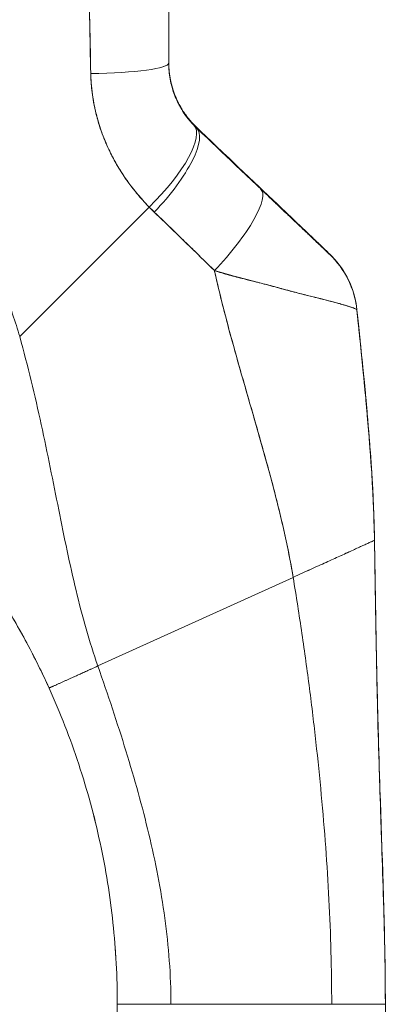
# Model space of a CAD drawing. Units: inches. Extents: x 15 to 199, y 7 to 119.
# Drawn here: x 28 to 29, y 78 to 80 of the extents above; entities that cross this region are included whole.
import ezdxf

# ---------------------------------------------------------------- set-up
doc = ezdxf.new("R2010")
doc.units = ezdxf.units.IN
doc.header["$LTSCALE"] = 12
doc.header["$MEASUREMENT"] = 0
doc.layers.add('Visible (ANSI)', color=7, linetype='Continuous', lineweight=5)

msp = doc.modelspace()

# ---------------------------------------------------------------- linework, layer by layer
at = {"layer": 'Visible (ANSI)'}
for p, q in [((28.3328, 80.3787), (28.3328, 79.989)), ((28.3328, 80.3787), (28.3328, 79.989)), ((28.3941, 79.8464), (28.3941, 79.8476)), ((28.3941, 79.8476), (28.3941, 79.8464)), ((28.0044, 79.3869), (28.2896, 79.6722)), ((28.2896, 79.6722), (28.0044, 79.3869)), ((28.7473, 79.446), (28.7473, 79.446)), ((28.7474, 79.4463), (28.7475, 79.4461)), ((28.4856, 79.3305), (28.4856, 79.3305)), ((28.4856, 79.3305), (28.4856, 79.3305)), ((28.4856, 79.3302), (28.4856, 79.3302)), ((28.4856, 79.3302), (28.4856, 79.3302)), ((28.7862, 78.9387), (28.7862, 78.9395)), ((28.7862, 78.9395), (28.7862, 78.9387)), ((28.1766, 78.662), (28.6069, 78.8571)), ((28.6069, 78.8571), (28.1766, 78.662)), ((28.2195, 77.9175), (28.2195, 77.9175)), ((28.2195, 76.9915), (28.2195, 77.9175)), ((28.3376, 77.9174), (28.6919, 77.9174)), ((28.6919, 77.9174), (28.3376, 77.9174)), ((28.8101, 77.9175), (28.8101, 77.9182)), ((28.8101, 77.9182), (28.8101, 77.9175)), ((28.8101, 77.9175), (28.8101, 76.9915)), ((28.8101, 77.9175), (28.8101, 77.9175))]:
    msp.add_line(p, q, dxfattribs=at)
for centre, major_axis, ratio, start_param, end_param in [((28.1359, 79.989), (0.1968, 0), 0.118118, 4.839332, 6.283183), ((28.1359, 79.989), (0.1969, 0), 0.118118, 4.83934, 6.283186), ((28.1359, 79.9904), (0.1968, 0), 0.115589, 6.280645, 6.283183), ((28.2467, 79.7153), (0.1414, 0.1369), 0.308946, 4.716515, 6.282254), ((28.2467, 79.7153), (0.1414, 0.1369), 0.308946, 4.716515, 6.282254), ((28.2585, 79.7036), (0.1355, 0.1428), 0.305827, 4.703495, 6.282217), ((28.2585, 79.7036), (0.1355, 0.1428), 0.305827, 4.703494, 6.282216), ((28.5983, 80.0295), (-0.2377, -0.1397), 0.832676, 0.198413, 0.234126), ((28.5982, 80.0282), (-0.2378, -0.1396), 0.831548, 0.199646, 0.235354), ((28.5983, 80.0281), (-0.238, -0.1393), 0.831459, 0.200719, 0.236431), ((28.2467, 79.7166), (0.1415, 0.1368), 0.307205, 6.191395, 6.191413), ((28.3998, 79.5694), (0.1355, 0.1427), 0.253962, 4.693282, 6.282231), ((28.3998, 79.5694), (0.1355, 0.1427), 0.253962, 4.693282, 6.282231), ((28.604, 79.962), (-0.3713, -0.2143), 0.948234, 0.233141, 0.272248), ((28.6039, 79.9619), (-0.3713, -0.2142), 0.948232, 0.233203, 0.272318), ((28.5516, 79.4261), (0.093, 0.1735), 0.999994, 5.364449, 6.015484), ((28.5516, 79.4261), (0.093, 0.1735), 0.999994, 5.364425, 6.015461), ((28.5516, 79.4254), (0.1587, 0.1164), 0.999986, 5.753946, 6.461533), ((28.5516, 79.4254), (0.1588, 0.1164), 0.999986, 5.753967, 6.461554), ((26.5325, 77.9176), (1.687, 0), 0.999999, 0, 0.011148), ((28.3376, 77.9175), (-0.1181, 0), 0.001274, 0.000027, 1.570778), ((28.6919, 77.9175), (0.1181, 0), 0.001274, 4.712398, 6.283169)]:
    msp.add_ellipse(centre, major_axis=major_axis, ratio=ratio, start_param=start_param, end_param=end_param, dxfattribs=at)
for points, knots in [([(28.1551, 80.3667), (28.1552, 80.3405), (28.1556, 80.3135), (28.1559, 80.286), (28.1561, 80.2708), (28.1563, 80.2555), (28.1565, 80.24), (28.1565, 80.2379), (28.1565, 80.2358), (28.1566, 80.2337), (28.1566, 80.2258), (28.1567, 80.218), (28.1568, 80.2101), (28.1571, 80.1864), (28.1573, 80.1624), (28.1577, 80.1382), (28.1578, 80.1274), (28.158, 80.1166), (28.1582, 80.1057), (28.1583, 80.103), (28.1583, 80.1004), (28.1584, 80.0977), (28.1585, 80.088), (28.1588, 80.0782), (28.159, 80.0684), (28.1595, 80.0459), (28.16, 80.0231), (28.1604, 80.0002), (28.1605, 79.9929), (28.1606, 79.9856), (28.1607, 79.9783), (28.1608, 79.9742), (28.1608, 79.9701), (28.1609, 79.9659)], [0, 0, 0, 0, 0.215172, 0.215172, 0.215172, 0.333333, 0.333333, 0.333333, 0.349511, 0.349511, 0.349511, 0.409038, 0.409038, 0.409038, 0.587512, 0.587512, 0.587512, 0.666667, 0.666667, 0.666667, 0.686219, 0.686219, 0.686219, 0.756792, 0.756792, 0.756792, 0.91937, 0.91937, 0.91937, 0.970836, 0.970836, 0.970836, 1, 1, 1, 1]), ([(28.1609, 79.9659), (28.16, 80.0039), (28.1593, 80.0424), (28.1586, 80.0816), (28.1585, 80.0861), (28.1585, 80.0906), (28.1584, 80.0952), (28.1577, 80.1368), (28.1572, 80.179), (28.1567, 80.2219), (28.1566, 80.2242), (28.1566, 80.2265), (28.1566, 80.2288), (28.156, 80.2741), (28.1555, 80.3201), (28.1551, 80.3667)], [0, 0, 0, 0, 0.298748, 0.298748, 0.298748, 0.333333, 0.333333, 0.333333, 0.649666, 0.649666, 0.649666, 0.666667, 0.666667, 0.666667, 1, 1, 1, 1]), ([(28.0044, 79.3869), (27.9998, 79.4032), (27.9947, 79.4196), (27.9889, 79.4361), (27.9832, 79.4526), (27.9769, 79.4693), (27.9699, 79.4859), (27.9629, 79.5026), (27.9553, 79.5193), (27.9471, 79.5361), (27.9389, 79.5528), (27.93, 79.5696), (27.9204, 79.5863), (27.9109, 79.6031), (27.9006, 79.6198), (27.8897, 79.6365), (27.8788, 79.6532), (27.8672, 79.6698), (27.8549, 79.6862), (27.8426, 79.7027), (27.8296, 79.7191), (27.8158, 79.7353), (27.8021, 79.7515), (27.7876, 79.7676), (27.7725, 79.7834), (27.7573, 79.7992), (27.7414, 79.8148), (27.7247, 79.8301), (27.7081, 79.8455), (27.6907, 79.8605), (27.6725, 79.8752), (27.6544, 79.8899), (27.6356, 79.9043), (27.6159, 79.9183), (27.5963, 79.9323), (27.576, 79.9459), (27.5549, 79.959), (27.5338, 79.9721), (27.512, 79.9848), (27.4895, 79.9969), (27.4669, 80.009), (27.4437, 80.0206), (27.4197, 80.0316), (27.3958, 80.0426), (27.3711, 80.0531), (27.3457, 80.0628), (27.3315, 80.0683), (27.3171, 80.0735), (27.3024, 80.0785)], [0, 0, 0, 0, 0.06426, 0.06426, 0.06426, 0.128523, 0.128523, 0.128523, 0.192785, 0.192785, 0.192785, 0.257047, 0.257047, 0.257047, 0.321309, 0.321309, 0.321309, 0.385571, 0.385571, 0.385571, 0.449834, 0.449834, 0.449834, 0.514096, 0.514096, 0.514096, 0.578358, 0.578358, 0.578358, 0.64262, 0.64262, 0.64262, 0.706882, 0.706882, 0.706882, 0.771145, 0.771145, 0.771145, 0.835407, 0.835407, 0.835407, 0.899669, 0.899669, 0.899669, 0.963931, 0.963931, 0.963931, 1, 1, 1, 1]), ([(28.3882, 79.8535), (28.3767, 79.8653), (28.3666, 79.8787), (28.3584, 79.8934), (28.3501, 79.908), (28.3436, 79.9239), (28.3393, 79.9403), (28.335, 79.9567), (28.3328, 79.9736), (28.3328, 79.9904)], [0, 0, 0, 0, 0.333333, 0.333333, 0.333333, 0.666667, 0.666667, 0.666667, 1, 1, 1, 1]), ([(28.3882, 79.8535), (28.3862, 79.8555), (28.3843, 79.8576), (28.3824, 79.8598), (28.38, 79.8624), (28.3777, 79.8651), (28.3755, 79.868), (28.3731, 79.871), (28.3707, 79.8741), (28.3685, 79.8773), (28.366, 79.8808), (28.3637, 79.8845), (28.3614, 79.8882), (28.3589, 79.8923), (28.3565, 79.8966), (28.3543, 79.901), (28.3518, 79.9059), (28.3494, 79.911), (28.3473, 79.9162), (28.3449, 79.9221), (28.3428, 79.9281), (28.341, 79.9342), (28.3389, 79.9412), (28.3372, 79.9483), (28.3359, 79.9555), (28.3344, 79.9637), (28.3335, 79.972), (28.3331, 79.9803), (28.3329, 79.9837), (28.3328, 79.9871), (28.3328, 79.9904)], [0, 0, 0, 0, 0.060949, 0.060949, 0.060949, 0.135639, 0.135639, 0.135639, 0.215708, 0.215708, 0.215708, 0.303486, 0.303486, 0.303486, 0.401292, 0.401292, 0.401292, 0.511372, 0.511372, 0.511372, 0.635855, 0.635855, 0.635855, 0.776826, 0.776826, 0.776826, 0.936006, 0.936006, 0.936006, 1, 1, 1, 1]), ([(28.3328, 79.99), (28.3328, 79.9776), (28.3339, 79.9676), (28.3352, 79.9595), (28.3364, 79.9514), (28.3379, 79.9453), (28.3386, 79.9423), (28.3394, 79.9392), (28.3394, 79.9391), (28.3386, 79.9421), (28.3379, 79.945), (28.3364, 79.951), (28.3352, 79.959), (28.3339, 79.967), (28.3328, 79.977), (28.3328, 79.9894)], [0, 0, 0, 0, 0.2, 0.2, 0.2, 0.4, 0.4, 0.4, 0.6, 0.6, 0.6, 0.8, 0.8, 0.8, 1, 1, 1, 1]), ([(28.3328, 79.989), (28.3328, 79.9856), (28.3329, 79.9823), (28.333, 79.979), (28.3335, 79.9706), (28.3344, 79.9624), (28.3359, 79.9542), (28.3372, 79.947), (28.3389, 79.9399), (28.3409, 79.933), (28.3428, 79.9269), (28.3449, 79.9209), (28.3472, 79.915), (28.3493, 79.9098), (28.3517, 79.9047), (28.3542, 79.8998), (28.3564, 79.8954), (28.3588, 79.8912), (28.3613, 79.887), (28.3635, 79.8833), (28.3659, 79.8797), (28.3684, 79.8762), (28.3706, 79.8729), (28.373, 79.8698), (28.3754, 79.8668), (28.3776, 79.864), (28.3799, 79.8612), (28.3822, 79.8586), (28.3842, 79.8564), (28.3862, 79.8543), (28.3882, 79.8522)], [0, 0, 0, 0, 0.063513, 0.063513, 0.063513, 0.222312, 0.222312, 0.222312, 0.363, 0.363, 0.363, 0.4873, 0.4873, 0.4873, 0.597282, 0.597282, 0.597282, 0.695064, 0.695064, 0.695064, 0.782876, 0.782876, 0.782876, 0.863021, 0.863021, 0.863021, 0.937815, 0.937815, 0.937815, 1, 1, 1, 1]), ([(28.3328, 79.989), (28.3328, 79.9721), (28.335, 79.9553), (28.3393, 79.9389), (28.3436, 79.9226), (28.3501, 79.9067), (28.3584, 79.892), (28.3666, 79.8774), (28.3767, 79.864), (28.3882, 79.8522)], [0, 0, 0, 0, 0.333333, 0.333333, 0.333333, 0.666667, 0.666667, 0.666667, 1, 1, 1, 1]), ([(28.2896, 79.6722), (28.2847, 79.6771), (28.28, 79.6821), (28.2754, 79.6872), (28.2699, 79.6934), (28.2645, 79.6997), (28.2594, 79.706), (28.2538, 79.7129), (28.2484, 79.7199), (28.2433, 79.727), (28.2401, 79.7314), (28.2371, 79.7358), (28.2341, 79.7402), (28.2317, 79.7438), (28.2294, 79.7473), (28.2271, 79.751), (28.2213, 79.7601), (28.2159, 79.7694), (28.2109, 79.7787), (28.2052, 79.7894), (28.1999, 79.8002), (28.1952, 79.8111), (28.195, 79.8117), (28.1947, 79.8122), (28.1945, 79.8128), (28.1893, 79.8248), (28.1848, 79.837), (28.1808, 79.8492), (28.1766, 79.8623), (28.173, 79.8755), (28.1701, 79.8887), (28.1698, 79.8904), (28.1694, 79.8921), (28.1691, 79.8937), (28.1656, 79.9108), (28.1632, 79.928), (28.1619, 79.9452), (28.1614, 79.9521), (28.161, 79.959), (28.1609, 79.9659)], [0, 0, 0, 0, 0.057355, 0.057355, 0.057355, 0.127207, 0.127207, 0.127207, 0.203207, 0.203207, 0.203207, 0.25, 0.25, 0.25, 0.287987, 0.287987, 0.287987, 0.384242, 0.384242, 0.384242, 0.494472, 0.494472, 0.494472, 0.5, 0.5, 0.5, 0.620982, 0.620982, 0.620982, 0.75, 0.75, 0.75, 0.766262, 0.766262, 0.766262, 0.932672, 0.932672, 0.932672, 1, 1, 1, 1]), ([(28.1609, 79.9659), (28.161, 79.9537), (28.1618, 79.9414), (28.1633, 79.9291), (28.1641, 79.9227), (28.165, 79.9163), (28.1661, 79.9098), (28.1676, 79.9009), (28.1694, 79.8919), (28.1715, 79.8829), (28.1738, 79.8731), (28.1764, 79.8632), (28.1795, 79.8532), (28.1837, 79.8398), (28.1887, 79.8263), (28.1946, 79.8125), (28.1972, 79.8065), (28.1999, 79.8006), (28.2028, 79.7946), (28.2089, 79.782), (28.2158, 79.7693), (28.2236, 79.7564), (28.2264, 79.752), (28.2292, 79.7475), (28.2322, 79.7431), (28.2343, 79.7398), (28.2365, 79.7366), (28.2388, 79.7334), (28.2442, 79.7257), (28.2499, 79.7181), (28.256, 79.7105), (28.2599, 79.7056), (28.2639, 79.7008), (28.2681, 79.6959), (28.275, 79.6879), (28.2822, 79.68), (28.2896, 79.6722)], [0, 0, 0, 0, 0.13127, 0.13127, 0.13127, 0.2, 0.2, 0.2, 0.295706, 0.295706, 0.295706, 0.4, 0.4, 0.4, 0.539952, 0.539952, 0.539952, 0.6, 0.6, 0.6, 0.725303, 0.725303, 0.725303, 0.768562, 0.768562, 0.768562, 0.8, 0.8, 0.8, 0.873831, 0.873831, 0.873831, 0.921366, 0.921366, 0.921366, 1, 1, 1, 1]), ([(28.5354, 79.7133), (28.5201, 79.7278), (28.5046, 79.7425), (28.489, 79.7573), (28.4735, 79.7721), (28.4578, 79.7871), (28.4419, 79.8021), (28.4261, 79.8172), (28.4101, 79.8323), (28.3941, 79.8476)], [0, 0, 0, 0, 0.333333, 0.333333, 0.333333, 0.666667, 0.666667, 0.666667, 1, 1, 1, 1]), ([(28.3941, 79.8464), (28.407, 79.8341), (28.4199, 79.8219), (28.4327, 79.8097), (28.4358, 79.8068), (28.4388, 79.8039), (28.4419, 79.8009), (28.4557, 79.7878), (28.4694, 79.7748), (28.483, 79.7619), (28.485, 79.76), (28.487, 79.7581), (28.489, 79.7562), (28.5046, 79.7414), (28.5201, 79.7267), (28.5354, 79.7122)], [0, 0, 0, 0, 0.268639, 0.268639, 0.268639, 0.333333, 0.333333, 0.333333, 0.623788, 0.623788, 0.623788, 0.666667, 0.666667, 0.666667, 1, 1, 1, 1]), ([(28.3941, 79.8464), (28.4101, 79.8311), (28.4261, 79.8159), (28.4419, 79.8009), (28.4578, 79.7859), (28.4735, 79.771), (28.489, 79.7562), (28.5046, 79.7414), (28.5201, 79.7267), (28.5354, 79.7122)], [0, 0, 0, 0, 0.333333, 0.333333, 0.333333, 0.666667, 0.666667, 0.666667, 1, 1, 1, 1]), ([(28.6872, 79.5688), (28.6872, 79.5688), (28.6871, 79.5689), (28.6869, 79.5691), (28.6867, 79.5693), (28.6864, 79.5696), (28.6859, 79.5701), (28.6855, 79.5705), (28.6849, 79.5711), (28.6841, 79.5718), (28.6834, 79.5725), (28.6824, 79.5734), (28.6814, 79.5744), (28.6802, 79.5755), (28.6789, 79.5768), (28.6775, 79.5782), (28.6763, 79.5793), (28.675, 79.5805), (28.6736, 79.5819), (28.6731, 79.5823), (28.6727, 79.5827), (28.6722, 79.5832), (28.6701, 79.5852), (28.6678, 79.5874), (28.6653, 79.5898), (28.6625, 79.5924), (28.6596, 79.5952), (28.6565, 79.5981), (28.6531, 79.6014), (28.6494, 79.6049), (28.6456, 79.6085), (28.6432, 79.6108), (28.6407, 79.6132), (28.6382, 79.6156), (28.6363, 79.6174), (28.6343, 79.6192), (28.6324, 79.6211), (28.6273, 79.6259), (28.622, 79.6309), (28.6165, 79.6361), (28.6105, 79.6419), (28.6042, 79.6479), (28.5977, 79.654), (28.5907, 79.6607), (28.5835, 79.6676), (28.5761, 79.6746), (28.5689, 79.6814), (28.5616, 79.6884), (28.5542, 79.6954), (28.548, 79.7013), (28.5417, 79.7073), (28.5354, 79.7133)], [0, 0, 0, 0, 0.036619, 0.036619, 0.036619, 0.07542, 0.07542, 0.07542, 0.116832, 0.116832, 0.116832, 0.161518, 0.161518, 0.161518, 0.2101, 0.2101, 0.2101, 0.25, 0.25, 0.25, 0.263174, 0.263174, 0.263174, 0.321517, 0.321517, 0.321517, 0.385689, 0.385689, 0.385689, 0.455959, 0.455959, 0.455959, 0.5, 0.5, 0.5, 0.532725, 0.532725, 0.532725, 0.617421, 0.617421, 0.617421, 0.711301, 0.711301, 0.711301, 0.813465, 0.813465, 0.813465, 0.914177, 0.914177, 0.914177, 1, 1, 1, 1]), ([(28.6872, 79.5688), (28.6873, 79.5687), (28.6863, 79.5697), (28.6842, 79.5717), (28.6821, 79.5738), (28.6789, 79.5768), (28.6745, 79.581), (28.6701, 79.5852), (28.6645, 79.5905), (28.6579, 79.5968), (28.6513, 79.6031), (28.6436, 79.6104), (28.6351, 79.6185), (28.6266, 79.6266), (28.6171, 79.6356), (28.6069, 79.6453), (28.5967, 79.655), (28.5856, 79.6655), (28.5737, 79.6769), (28.5618, 79.6882), (28.549, 79.7003), (28.5354, 79.7133)], [0, 0, 0, 0, 0.142857, 0.142857, 0.142857, 0.285714, 0.285714, 0.285714, 0.428571, 0.428571, 0.428571, 0.571429, 0.571429, 0.571429, 0.714286, 0.714286, 0.714286, 0.857143, 0.857143, 0.857143, 1, 1, 1, 1]), ([(28.5354, 79.7122), (28.542, 79.7059), (28.5486, 79.6996), (28.5552, 79.6934), (28.5627, 79.6863), (28.5701, 79.6792), (28.5774, 79.6722), (28.5847, 79.6653), (28.5919, 79.6585), (28.5988, 79.6519), (28.6052, 79.6459), (28.6113, 79.6401), (28.6172, 79.6345), (28.6226, 79.6294), (28.6277, 79.6245), (28.6326, 79.6199), (28.6345, 79.6181), (28.6364, 79.6163), (28.6382, 79.6146), (28.6407, 79.6122), (28.6431, 79.6099), (28.6455, 79.6077), (28.6493, 79.6041), (28.6529, 79.6007), (28.6562, 79.5975), (28.6594, 79.5945), (28.6623, 79.5917), (28.665, 79.5891), (28.6676, 79.5867), (28.6699, 79.5845), (28.672, 79.5825), (28.6726, 79.582), (28.6731, 79.5815), (28.6736, 79.581), (28.675, 79.5797), (28.6762, 79.5785), (28.6774, 79.5774), (28.6789, 79.576), (28.6802, 79.5747), (28.6814, 79.5736), (28.6825, 79.5726), (28.6834, 79.5717), (28.6842, 79.571), (28.6849, 79.5703), (28.6855, 79.5697), (28.686, 79.5693), (28.6864, 79.5689), (28.6867, 79.5686), (28.6869, 79.5684), (28.6871, 79.5682), (28.6872, 79.5681), (28.6872, 79.5682)], [0, 0, 0, 0, 0.090139, 0.090139, 0.090139, 0.192543, 0.192543, 0.192543, 0.294178, 0.294178, 0.294178, 0.386219, 0.386219, 0.386219, 0.468683, 0.468683, 0.468683, 0.5, 0.5, 0.5, 0.543483, 0.543483, 0.543483, 0.612641, 0.612641, 0.612641, 0.676614, 0.676614, 0.676614, 0.73542, 0.73542, 0.73542, 0.75, 0.75, 0.75, 0.789344, 0.789344, 0.789344, 0.838902, 0.838902, 0.838902, 0.884415, 0.884415, 0.884415, 0.926226, 0.926226, 0.926226, 0.964707, 0.964707, 0.964707, 1, 1, 1, 1]), ([(28.5354, 79.7122), (28.549, 79.6992), (28.5618, 79.6871), (28.5737, 79.6758), (28.5856, 79.6645), (28.5967, 79.654), (28.6069, 79.6443), (28.6171, 79.6346), (28.6266, 79.6256), (28.6351, 79.6175), (28.6436, 79.6094), (28.6513, 79.6022), (28.6579, 79.5959), (28.6645, 79.5896), (28.6701, 79.5844), (28.6745, 79.5802), (28.6789, 79.576), (28.6821, 79.573), (28.6842, 79.571), (28.6863, 79.569), (28.6873, 79.568), (28.6872, 79.5682)], [0, 0, 0, 0, 0.142857, 0.142857, 0.142857, 0.285714, 0.285714, 0.285714, 0.428571, 0.428571, 0.428571, 0.571429, 0.571429, 0.571429, 0.714286, 0.714286, 0.714286, 0.857143, 0.857143, 0.857143, 1, 1, 1, 1]), ([(28.3009, 79.6609), (28.3148, 79.6477), (28.3289, 79.6341), (28.3433, 79.6202), (28.3489, 79.6148), (28.3544, 79.6094), (28.3601, 79.604), (28.3604, 79.6037), (28.3607, 79.6033), (28.3611, 79.603), (28.3698, 79.5946), (28.3786, 79.586), (28.3875, 79.5773), (28.4025, 79.5627), (28.4179, 79.5477), (28.4335, 79.5323)], [0, 0, 0, 0, 0.333333, 0.333333, 0.333333, 0.461137, 0.461137, 0.461137, 0.468697, 0.468697, 0.468697, 0.666667, 0.666667, 0.666667, 1, 1, 1, 1]), ([(28.4335, 79.5323), (28.4172, 79.5483), (28.401, 79.5641), (28.3847, 79.58), (28.3691, 79.5953), (28.3534, 79.6105), (28.3376, 79.6257), (28.3255, 79.6375), (28.3132, 79.6492), (28.3009, 79.6609)], [0, 0, 0, 0, 0.368344, 0.368344, 0.368344, 0.724557, 0.724557, 0.724557, 1, 1, 1, 1]), ([(28.6872, 79.5682), (28.6872, 79.5682), (28.6872, 79.5683), (28.6872, 79.5684), (28.6872, 79.5685), (28.6872, 79.5685), (28.6872, 79.5686), (28.6872, 79.5687), (28.6872, 79.5688), (28.6872, 79.5688)], [0, 0, 0, 0, 0.333333, 0.333333, 0.333333, 0.666667, 0.666667, 0.666667, 1, 1, 1, 1]), ([(28.4335, 79.5323), (28.4336, 79.5316), (28.4338, 79.5309), (28.4339, 79.5302), (28.4429, 79.4906), (28.4526, 79.4515), (28.4629, 79.4129), (28.4732, 79.3742), (28.4839, 79.336), (28.4948, 79.2981), (28.5056, 79.2602), (28.5166, 79.2226), (28.5273, 79.1853), (28.538, 79.1479), (28.5485, 79.1109), (28.5583, 79.0741), (28.5681, 79.0373), (28.5773, 79.0008), (28.5855, 78.9646), (28.5938, 78.9284), (28.601, 78.8925), (28.6069, 78.8571)], [0, 0, 0, 0, 0.002892, 0.002892, 0.002892, 0.169077, 0.169077, 0.169077, 0.335261, 0.335261, 0.335261, 0.501446, 0.501446, 0.501446, 0.667631, 0.667631, 0.667631, 0.833815, 0.833815, 0.833815, 1, 1, 1, 1]), ([(28.7474, 79.4457), (28.7474, 79.4459), (28.7472, 79.4462), (28.7468, 79.4466), (28.7463, 79.4469), (28.7456, 79.4474), (28.7446, 79.4479), (28.7436, 79.4484), (28.7422, 79.449), (28.7406, 79.4496), (28.74, 79.4499), (28.7392, 79.4502), (28.7385, 79.4505), (28.7373, 79.4509), (28.736, 79.4514), (28.7346, 79.4519), (28.732, 79.4527), (28.7292, 79.4536), (28.7259, 79.4546), (28.7225, 79.4557), (28.7186, 79.4568), (28.7143, 79.458), (28.7134, 79.4583), (28.7126, 79.4585), (28.7117, 79.4587), (28.7078, 79.4598), (28.7037, 79.4609), (28.6992, 79.4621), (28.6935, 79.4637), (28.6872, 79.4653), (28.6805, 79.467), (28.6762, 79.4681), (28.6717, 79.4693), (28.6671, 79.4705), (28.6641, 79.4712), (28.6609, 79.472), (28.6578, 79.4728), (28.6494, 79.4749), (28.6405, 79.4771), (28.6309, 79.4796), (28.6225, 79.4817), (28.6137, 79.4839), (28.6044, 79.4864), (28.6027, 79.4868), (28.601, 79.4872), (28.5993, 79.4877), (28.5876, 79.4908), (28.5752, 79.4941), (28.5622, 79.4975), (28.5498, 79.5009), (28.5369, 79.5043), (28.5238, 79.5078), (28.5223, 79.5082), (28.5208, 79.5086), (28.5194, 79.5089), (28.5047, 79.5128), (28.4897, 79.5168), (28.4744, 79.5209), (28.461, 79.5246), (28.4474, 79.5283), (28.4335, 79.5323)], [0, 0, 0, 0, 0.045131, 0.045131, 0.045131, 0.093426, 0.093426, 0.093426, 0.144884, 0.144884, 0.144884, 0.166667, 0.166667, 0.166667, 0.199814, 0.199814, 0.199814, 0.258524, 0.258524, 0.258524, 0.321011, 0.321011, 0.321011, 0.333333, 0.333333, 0.333333, 0.387116, 0.387116, 0.387116, 0.456419, 0.456419, 0.456419, 0.5, 0.5, 0.5, 0.528256, 0.528256, 0.528256, 0.602165, 0.602165, 0.602165, 0.666667, 0.666667, 0.666667, 0.678273, 0.678273, 0.678273, 0.757412, 0.757412, 0.757412, 0.833333, 0.833333, 0.833333, 0.841729, 0.841729, 0.841729, 0.926303, 0.926303, 0.926303, 1, 1, 1, 1]), ([(28.4335, 79.5323), (28.4441, 79.5285), (28.4549, 79.5253), (28.4658, 79.5223), (28.4769, 79.5192), (28.488, 79.5165), (28.499, 79.5138), (28.5075, 79.5117), (28.5158, 79.5097), (28.524, 79.5077), (28.5242, 79.5077), (28.5243, 79.5076), (28.5244, 79.5076), (28.5271, 79.5069), (28.5298, 79.5063), (28.5324, 79.5056), (28.5437, 79.5028), (28.5547, 79.4999), (28.5652, 79.497), (28.5761, 79.4941), (28.5865, 79.4912), (28.5965, 79.4885), (28.5992, 79.4877), (28.602, 79.487), (28.6047, 79.4863), (28.6106, 79.4847), (28.6163, 79.4832), (28.6218, 79.4818), (28.623, 79.4815), (28.6241, 79.4812), (28.6253, 79.4809), (28.6345, 79.4786), (28.6432, 79.4764), (28.6513, 79.4744), (28.6569, 79.473), (28.6623, 79.4717), (28.6674, 79.4704), (28.6697, 79.4698), (28.672, 79.4692), (28.6743, 79.4686), (28.6814, 79.4668), (28.688, 79.4651), (28.6941, 79.4635), (28.7002, 79.4619), (28.7057, 79.4604), (28.7107, 79.459), (28.7111, 79.4589), (28.7115, 79.4588), (28.7119, 79.4587), (28.7164, 79.4574), (28.7205, 79.4563), (28.7241, 79.4552), (28.7261, 79.4546), (28.7279, 79.454), (28.7296, 79.4535), (28.7313, 79.4529), (28.7329, 79.4524), (28.7344, 79.4519), (28.7359, 79.4514), (28.7373, 79.4509), (28.7385, 79.4505), (28.7397, 79.45), (28.7407, 79.4496), (28.7417, 79.4492), (28.7436, 79.4484), (28.745, 79.4477), (28.746, 79.4471), (28.7469, 79.4465), (28.7474, 79.446), (28.7474, 79.4457)], [0, 0, 0, 0, 0.059089, 0.059089, 0.059089, 0.119883, 0.119883, 0.119883, 0.166667, 0.166667, 0.166667, 0.167443, 0.167443, 0.167443, 0.182749, 0.182749, 0.182749, 0.247761, 0.247761, 0.247761, 0.314587, 0.314587, 0.314587, 0.333333, 0.333333, 0.333333, 0.374243, 0.374243, 0.374243, 0.382853, 0.382853, 0.382853, 0.452216, 0.452216, 0.452216, 0.5, 0.5, 0.5, 0.522064, 0.522064, 0.522064, 0.591884, 0.591884, 0.591884, 0.661356, 0.661356, 0.661356, 0.666667, 0.666667, 0.666667, 0.730236, 0.730236, 0.730236, 0.764063, 0.764063, 0.764063, 0.798519, 0.798519, 0.798519, 0.833333, 0.833333, 0.833333, 0.866245, 0.866245, 0.866245, 0.933397, 0.933397, 0.933397, 1, 1, 1, 1]), ([(28.6069, 78.8571), (28.6024, 78.8838), (28.5973, 78.9106), (28.5915, 78.9377), (28.5857, 78.9648), (28.5793, 78.9921), (28.5724, 79.0196), (28.5656, 79.047), (28.5583, 79.0747), (28.5506, 79.1025), (28.543, 79.1302), (28.5351, 79.1582), (28.5271, 79.1862), (28.519, 79.2143), (28.5108, 79.2426), (28.5026, 79.271), (28.4944, 79.2994), (28.4862, 79.3279), (28.4782, 79.3567), (28.4702, 79.3855), (28.4623, 79.4145), (28.4548, 79.4437), (28.4473, 79.4729), (28.4402, 79.5025), (28.4335, 79.5323)], [0, 0, 0, 0, 0.125, 0.125, 0.125, 0.25, 0.25, 0.25, 0.375, 0.375, 0.375, 0.5, 0.5, 0.5, 0.625, 0.625, 0.625, 0.75, 0.75, 0.75, 0.875, 0.875, 0.875, 1, 1, 1, 1]), ([(28.7283, 79.5128), (28.7283, 79.5128), (28.7283, 79.5127), (28.7288, 79.5117), (28.7304, 79.5086), (28.7342, 79.4997), (28.7354, 79.4966), (28.7387, 79.4874), (28.7409, 79.4805), (28.7448, 79.4647), (28.7465, 79.4556), (28.7475, 79.4463)], [0.3053012, 0.3053012, 0.3053012, 0.3053012, 0.3282081, 0.3282081, 0.4477594, 0.4477594, 0.495353, 0.495353, 0.5678014, 0.5678014, 0.6452297, 0.6452297, 0.6452297, 0.6452297]), ([(28.7475, 79.4463), (28.7475, 79.4463), (28.7475, 79.4463), (28.7475, 79.4463), (28.7475, 79.4463), (28.7474, 79.4463), (28.7474, 79.4462)], [0.4867701, 0.4867701, 0.4867701, 0.4867701, 0.5003034, 0.5003034, 0.5003034, 0.7070296, 0.7070296, 0.7070296, 0.7070296]), ([(28.7474, 79.446), (28.7474, 79.446), (28.7474, 79.446), (28.7474, 79.446), (28.7475, 79.446), (28.7475, 79.446), (28.7475, 79.446), (28.7475, 79.446), (28.7475, 79.446), (28.7475, 79.446)], [0.2969377, 0.2969377, 0.2969377, 0.2969377, 0.3333333, 0.3333333, 0.3333333, 0.431915, 0.431915, 0.431915, 0.5145442, 0.5145442, 0.5145442, 0.5145442]), ([(28.7862, 78.9387), (28.7855, 78.9766), (28.784, 79.0159), (28.7818, 79.0565), (28.7796, 79.097), (28.7766, 79.1387), (28.7731, 79.1813), (28.7696, 79.2239), (28.7656, 79.2675), (28.7612, 79.3117), (28.7568, 79.3558), (28.7521, 79.4005), (28.7474, 79.4457)], [0, 0, 0, 0, 0.250198, 0.250198, 0.250198, 0.500396, 0.500396, 0.500396, 0.750593, 0.750593, 0.750593, 1, 1, 1, 1]), ([(28.7474, 79.4457), (28.7506, 79.4149), (28.7538, 79.3842), (28.7569, 79.3539), (28.7607, 79.3169), (28.7643, 79.2803), (28.7676, 79.2443), (28.7709, 79.2082), (28.774, 79.1727), (28.7765, 79.1379), (28.7791, 79.1031), (28.7813, 79.069), (28.7829, 79.0358), (28.7845, 79.0025), (28.7856, 78.9701), (28.7862, 78.9387)], [0, 0, 0, 0, 0.170255, 0.170255, 0.170255, 0.377691, 0.377691, 0.377691, 0.585128, 0.585128, 0.585128, 0.792564, 0.792564, 0.792564, 1, 1, 1, 1]), ([(28.7475, 79.446), (28.756, 79.3644), (28.7645, 79.2829), (28.7768, 79.1398), (28.7812, 79.0784), (28.7843, 79.0055), (28.7847, 78.9939), (28.7852, 78.9785), (28.7853, 78.9745), (28.7856, 78.9667), (28.7857, 78.9628), (28.7858, 78.958), (28.7858, 78.9565), (28.7859, 78.9528), (28.7859, 78.951), (28.7861, 78.9445), (28.7861, 78.9445), (28.7861, 78.9435), (28.7861, 78.9433), (28.7861, 78.9433)], [0, 0, 0, 0, 0.62501, 0.62501, 1.093866, 1.093866, 1.181845, 1.181845, 1.213164, 1.213164, 1.2448, 1.2448, 1.260533, 1.260533, 1.292348, 1.292348, 1.419905, 1.419905, 1.535008, 1.535008, 1.535008, 1.535008]), ([(28.1766, 78.662), (28.1672, 78.689), (28.1586, 78.7163), (28.1507, 78.744), (28.1428, 78.7717), (28.1355, 78.7999), (28.1286, 78.8285), (28.1217, 78.8572), (28.1152, 78.8863), (28.1089, 78.9158), (28.1026, 78.9454), (28.0965, 78.9755), (28.0904, 79.0059), (28.0842, 79.0364), (28.0781, 79.0673), (28.0717, 79.0986), (28.0654, 79.1299), (28.0588, 79.1615), (28.0518, 79.1934), (28.0449, 79.2253), (28.0376, 79.2575), (28.0297, 79.2898), (28.0218, 79.3221), (28.0134, 79.3545), (28.0044, 79.3869)], [0, 0, 0, 0, 0.125, 0.125, 0.125, 0.25, 0.25, 0.25, 0.375, 0.375, 0.375, 0.5, 0.5, 0.5, 0.625, 0.625, 0.625, 0.75, 0.75, 0.75, 0.875001, 0.875001, 0.875001, 1, 1, 1, 1]), ([(28.0044, 79.3869), (28.0134, 79.3545), (28.0218, 79.3221), (28.0297, 79.2898), (28.0375, 79.2575), (28.0449, 79.2253), (28.0518, 79.1934), (28.0588, 79.1615), (28.0654, 79.1299), (28.0717, 79.0986), (28.0781, 79.0674), (28.0842, 79.0364), (28.0904, 79.006), (28.0965, 78.9755), (28.1026, 78.9454), (28.1089, 78.9158), (28.1152, 78.8863), (28.1217, 78.8572), (28.1286, 78.8285), (28.1355, 78.7999), (28.1428, 78.7717), (28.1507, 78.744), (28.1586, 78.7163), (28.1672, 78.689), (28.1766, 78.662)], [0, 0, 0, 0, 0.124961, 0.124961, 0.124961, 0.249967, 0.249967, 0.249967, 0.374972, 0.374972, 0.374972, 0.499978, 0.499978, 0.499978, 0.624983, 0.624983, 0.624983, 0.749989, 0.749989, 0.749989, 0.874994, 0.874994, 0.874994, 1, 1, 1, 1]), ([(27.8363, 78.9873), (27.8597, 78.9588), (27.8821, 78.9296), (27.9035, 78.8998), (27.9249, 78.87), (27.9453, 78.8395), (27.9647, 78.8084), (27.9841, 78.7773), (28.0025, 78.7455), (28.0199, 78.713), (28.0373, 78.6805), (28.0537, 78.6473), (28.0691, 78.6134)], [0, 0, 0, 0, 0.25, 0.25, 0.25, 0.5, 0.5, 0.5, 0.75, 0.75, 0.75, 1, 1, 1, 1]), ([(28.0691, 78.6134), (28.0585, 78.6366), (28.0475, 78.6594), (28.0361, 78.6819), (28.0246, 78.7045), (28.0127, 78.7266), (28.0003, 78.7485), (27.9879, 78.7703), (27.9751, 78.7919), (27.9617, 78.8131), (27.9484, 78.8343), (27.9346, 78.8552), (27.9204, 78.8759), (27.9061, 78.8965), (27.8914, 78.9168), (27.8762, 78.9368), (27.8633, 78.9539), (27.8499, 78.9707), (27.8363, 78.9873)], [0, 0, 0, 0, 0.17088, 0.17088, 0.17088, 0.34176, 0.34176, 0.34176, 0.51264, 0.51264, 0.51264, 0.68352, 0.68352, 0.68352, 0.8544, 0.8544, 0.8544, 1, 1, 1, 1]), ([(28.7862, 78.9387), (28.7862, 78.9387), (28.7857, 78.9385), (28.7847, 78.938), (28.7838, 78.9376), (28.7825, 78.937), (28.7808, 78.9362), (28.7791, 78.9355), (28.7771, 78.9345), (28.7748, 78.9335), (28.7725, 78.9324), (28.7699, 78.9312), (28.7671, 78.93), (28.7643, 78.9287), (28.7612, 78.9273), (28.7579, 78.9258), (28.7546, 78.9243), (28.7511, 78.9227), (28.7474, 78.921), (28.7438, 78.9193), (28.7399, 78.9176), (28.7358, 78.9157), (28.7318, 78.9139), (28.7276, 78.912), (28.7232, 78.91), (28.7188, 78.908), (28.7143, 78.9059), (28.7096, 78.9038), (28.7049, 78.9016), (28.7, 78.8994), (28.695, 78.8972), (28.69, 78.8949), (28.6848, 78.8925), (28.6795, 78.8901), (28.6741, 78.8877), (28.6686, 78.8852), (28.663, 78.8826), (28.6573, 78.88), (28.6514, 78.8774), (28.6454, 78.8746), (28.6394, 78.8719), (28.6332, 78.8691), (28.6268, 78.8662), (28.6203, 78.8633), (28.6137, 78.8603), (28.6069, 78.8571)], [0, 0, 0, 0, 0.066667, 0.066667, 0.066667, 0.133333, 0.133333, 0.133333, 0.2, 0.2, 0.2, 0.266667, 0.266667, 0.266667, 0.333333, 0.333333, 0.333333, 0.4, 0.4, 0.4, 0.466667, 0.466667, 0.466667, 0.533333, 0.533333, 0.533333, 0.6, 0.6, 0.6, 0.666667, 0.666667, 0.666667, 0.733333, 0.733333, 0.733333, 0.8, 0.8, 0.8, 0.866667, 0.866667, 0.866667, 0.933333, 0.933333, 0.933333, 1, 1, 1, 1]), ([(28.8101, 77.9175), (28.8101, 77.9587), (28.8096, 77.9994), (28.8088, 78.04), (28.808, 78.0805), (28.8069, 78.1209), (28.8056, 78.1612), (28.8044, 78.2015), (28.803, 78.2418), (28.8017, 78.2824), (28.8003, 78.3229), (28.7989, 78.3636), (28.7976, 78.4048), (28.7963, 78.446), (28.795, 78.4876), (28.7939, 78.5299), (28.7928, 78.5723), (28.7918, 78.6154), (28.7909, 78.6594), (28.79, 78.7035), (28.7892, 78.7486), (28.7884, 78.7951), (28.7877, 78.8415), (28.787, 78.8893), (28.7862, 78.9387)], [0, 0, 0, 0, 0.125, 0.125, 0.125, 0.25, 0.25, 0.25, 0.375, 0.375, 0.375, 0.5, 0.5, 0.5, 0.625, 0.625, 0.625, 0.75, 0.75, 0.75, 0.875, 0.875, 0.875, 1, 1, 1, 1]), ([(28.7862, 78.9387), (28.787, 78.8893), (28.7877, 78.8415), (28.7884, 78.7951), (28.7892, 78.7486), (28.79, 78.7035), (28.7909, 78.6594), (28.7918, 78.6154), (28.7928, 78.5723), (28.7939, 78.5299), (28.795, 78.4876), (28.7963, 78.446), (28.7976, 78.4048), (28.7989, 78.3636), (28.8003, 78.3229), (28.8017, 78.2824), (28.803, 78.2418), (28.8044, 78.2015), (28.8056, 78.1612), (28.8069, 78.1209), (28.808, 78.0805), (28.8088, 78.04), (28.8096, 77.9994), (28.8101, 77.9587), (28.8101, 77.9175)], [0, 0, 0, 0, 0.125, 0.125, 0.125, 0.25, 0.25, 0.25, 0.375, 0.375, 0.375, 0.5, 0.5, 0.5, 0.625, 0.625, 0.625, 0.75, 0.75, 0.75, 0.875, 0.875, 0.875, 1, 1, 1, 1]), ([(28.7862, 78.9384), (28.7862, 78.938), (28.7862, 78.9385), (28.7862, 78.9339), (28.7863, 78.9333), (28.7863, 78.932), (28.7863, 78.9312), (28.7863, 78.9293), (28.7863, 78.9282), (28.7864, 78.9245), (28.7865, 78.9215), (28.7866, 78.9127), (28.7867, 78.9065), (28.787, 78.8901), (28.7871, 78.8797), (28.7878, 78.8381), (28.7883, 78.807), (28.7904, 78.6824), (28.7924, 78.5889), (28.7989, 78.3558), (28.8047, 78.216), (28.8084, 78.0599), (28.8087, 78.0438), (28.8093, 78.013), (28.8095, 77.998), (28.8098, 77.9707), (28.8099, 77.9583), (28.81, 77.9446), (28.81, 77.941), (28.81, 77.9352), (28.81, 77.9328), (28.81, 77.9304), (28.81, 77.9301), (28.81, 77.9297), (28.81, 77.9296), (28.81, 77.9294), (28.81, 77.9294), (28.81, 77.9293), (28.81, 77.9293), (28.81, 77.9292), (28.81, 77.9292), (28.81, 77.9292), (28.81, 77.9292), (28.81, 77.9292)], [0, 0, 0, 0, 0.11596, 0.11596, 0.128622, 0.128622, 0.140261, 0.140261, 0.151942, 0.151942, 0.175588, 0.175588, 0.222215, 0.222215, 0.30144, 0.30144, 0.538979, 0.538979, 1.251693, 1.251693, 2.320592, 2.320592, 2.443127, 2.443127, 2.561446, 2.561446, 2.68411, 2.68411, 2.734276, 2.734276, 2.78075, 2.78075, 2.78752, 2.78752, 2.790413, 2.790413, 2.79186, 2.79186, 2.792583, 2.792583, 2.792945, 2.792945, 2.792972, 2.792972, 2.792972, 2.792972]), ([(28.7862, 78.9352), (28.7862, 78.9352), (28.7862, 78.9352), (28.7862, 78.935), (28.7862, 78.9349), (28.7863, 78.933), (28.7863, 78.9324), (28.7863, 78.9302), (28.7863, 78.9294), (28.7863, 78.9276), (28.7864, 78.9267), (28.7864, 78.9243), (28.7864, 78.9227), (28.7865, 78.9192), (28.7865, 78.9174), (28.7866, 78.9126), (28.7866, 78.9095), (28.7868, 78.8997), (28.7869, 78.8929), (28.7874, 78.8659), (28.7877, 78.8456), (28.789, 78.7645), (28.79, 78.7037), (28.7933, 78.5519), (28.7958, 78.4608), (28.801, 78.3024), (28.8035, 78.2317), (28.8057, 78.1595), (28.806, 78.1495), (28.8064, 78.1356), (28.8066, 78.1308), (28.8067, 78.1254), (28.8068, 78.124), (28.8068, 78.1225), (28.8068, 78.1221), (28.8068, 78.1219), (28.8068, 78.1219), (28.8068, 78.1219), (28.8068, 78.1223), (28.8068, 78.123)], [2.385573, 2.385573, 2.385573, 2.385573, 2.413422, 2.413422, 2.521095, 2.521095, 2.561563, 2.561563, 2.578262, 2.578262, 2.58963, 2.58963, 2.604275, 2.604275, 2.618931, 2.618931, 2.642678, 2.642678, 2.694264, 2.694264, 2.848836, 2.848836, 3.312395, 3.312395, 4.007988, 4.007988, 4.531683, 4.531683, 4.619555, 4.619555, 4.67259, 4.67259, 4.699088, 4.699088, 4.715138, 4.715138, 4.720726, 4.720726, 4.741492, 4.741492, 4.741492, 4.741492]), ([(28.6919, 77.9174), (28.6919, 77.9561), (28.6914, 77.9946), (28.6903, 78.033), (28.6893, 78.0714), (28.6877, 78.1097), (28.6858, 78.148), (28.6838, 78.1863), (28.6814, 78.2245), (28.6786, 78.2628), (28.6758, 78.3012), (28.6726, 78.3396), (28.669, 78.3781), (28.6654, 78.4167), (28.6615, 78.4555), (28.6571, 78.4945), (28.6528, 78.5336), (28.6481, 78.5729), (28.643, 78.6127), (28.6378, 78.6524), (28.6323, 78.6926), (28.6263, 78.7333), (28.6203, 78.774), (28.6139, 78.8153), (28.6069, 78.8571)], [0, 0, 0, 0, 0.125, 0.125, 0.125, 0.25, 0.25, 0.25, 0.375, 0.375, 0.375, 0.5, 0.5, 0.5, 0.625, 0.625, 0.625, 0.75, 0.75, 0.75, 0.875, 0.875, 0.875, 1, 1, 1, 1]), ([(28.6069, 78.8571), (28.6139, 78.8153), (28.6203, 78.774), (28.6263, 78.7333), (28.6323, 78.6926), (28.6378, 78.6524), (28.643, 78.6127), (28.6481, 78.5729), (28.6528, 78.5336), (28.6571, 78.4945), (28.6615, 78.4555), (28.6654, 78.4167), (28.669, 78.3781), (28.6726, 78.3396), (28.6758, 78.3012), (28.6786, 78.2628), (28.6814, 78.2245), (28.6838, 78.1863), (28.6858, 78.148), (28.6877, 78.1097), (28.6893, 78.0714), (28.6903, 78.033), (28.6914, 77.9946), (28.6919, 77.9561), (28.6919, 77.9174)], [0, 0, 0, 0, 0.125, 0.125, 0.125, 0.25, 0.25, 0.25, 0.375, 0.375, 0.375, 0.5, 0.5, 0.5, 0.625, 0.625, 0.625, 0.75, 0.75, 0.75, 0.875, 0.875, 0.875, 1, 1, 1, 1]), ([(28.0691, 78.6134), (28.0691, 78.6134), (28.0698, 78.6137), (28.0719, 78.6146), (28.0738, 78.6155), (28.076, 78.6165), (28.0785, 78.6176), (28.0811, 78.6188), (28.0838, 78.62), (28.0866, 78.6213), (28.0894, 78.6225), (28.0923, 78.6238), (28.0961, 78.6256), (28.1009, 78.6277), (28.1067, 78.6304), (28.1127, 78.633), (28.1189, 78.6359), (28.1257, 78.639), (28.1333, 78.6424), (28.1419, 78.6463), (28.1517, 78.6507), (28.1632, 78.6559), (28.1719, 78.6599), (28.1766, 78.662)], [0, 0, 0, 0, 0.0625, 0.09375, 0.125, 0.15625, 0.1875, 0.21875, 0.25, 0.28125, 0.3125, 0.34375, 0.375, 0.4375, 0.5, 0.5625, 0.625, 0.6875, 0.75, 0.8125, 0.875, 0.9375, 1, 1, 1, 1]), ([(28.1766, 78.662), (28.1719, 78.6599), (28.1675, 78.6579), (28.1635, 78.656), (28.1594, 78.6542), (28.1556, 78.6525), (28.152, 78.6509), (28.1485, 78.6492), (28.1452, 78.6478), (28.1421, 78.6464), (28.139, 78.645), (28.1362, 78.6437), (28.1335, 78.6425), (28.1308, 78.6412), (28.1283, 78.6401), (28.1259, 78.639), (28.1235, 78.6379), (28.1212, 78.6369), (28.119, 78.6359), (28.1169, 78.6349), (28.1148, 78.634), (28.1127, 78.6331), (28.1107, 78.6321), (28.1087, 78.6312), (28.1067, 78.6304), (28.1048, 78.6295), (28.1028, 78.6286), (28.1009, 78.6277), (28.099, 78.6269), (28.0971, 78.626), (28.0952, 78.6251), (28.0942, 78.6247), (28.0933, 78.6243), (28.0923, 78.6238), (28.0914, 78.6234), (28.0904, 78.623), (28.0894, 78.6225), (28.0885, 78.6221), (28.0876, 78.6217), (28.0866, 78.6213), (28.0857, 78.6208), (28.0848, 78.6204), (28.0838, 78.62), (28.0829, 78.6196), (28.082, 78.6192), (28.0811, 78.6188), (28.0802, 78.6184), (28.0793, 78.618), (28.0785, 78.6176), (28.0777, 78.6172), (28.0768, 78.6169), (28.0761, 78.6165), (28.0753, 78.6162), (28.0745, 78.6158), (28.0738, 78.6155), (28.0732, 78.6152), (28.0725, 78.6149), (28.0719, 78.6147), (28.0713, 78.6144), (28.0708, 78.6142), (28.0704, 78.614), (28.0696, 78.6136), (28.0691, 78.6134), (28.0691, 78.6134)], [0, 0, 0, 0, 0.0625, 0.0625, 0.0625, 0.125, 0.125, 0.125, 0.1875, 0.1875, 0.1875, 0.25, 0.25, 0.25, 0.3125, 0.3125, 0.3125, 0.375, 0.375, 0.375, 0.4375, 0.4375, 0.4375, 0.5, 0.5, 0.5, 0.5625, 0.5625, 0.5625, 0.625, 0.625, 0.625, 0.65625, 0.65625, 0.65625, 0.6875, 0.6875, 0.6875, 0.71875, 0.71875, 0.71875, 0.75, 0.75, 0.75, 0.78125, 0.78125, 0.78125, 0.8125, 0.8125, 0.8125, 0.84375, 0.84375, 0.84375, 0.875, 0.875, 0.875, 0.90625, 0.90625, 0.90625, 0.9375, 0.9375, 0.9375, 1, 1, 1, 1]), ([(28.1766, 78.662), (28.1878, 78.6301), (28.1985, 78.5987), (28.2088, 78.5676), (28.2192, 78.5365), (28.229, 78.5056), (28.2385, 78.475), (28.2479, 78.4443), (28.2569, 78.4138), (28.2654, 78.3834), (28.2738, 78.3529), (28.2817, 78.3225), (28.289, 78.292), (28.2963, 78.2614), (28.303, 78.2308), (28.3089, 78.2001), (28.3148, 78.1693), (28.3199, 78.1384), (28.3242, 78.1072), (28.3284, 78.0761), (28.3318, 78.0447), (28.3341, 78.013), (28.3364, 77.9814), (28.3376, 77.9495), (28.3376, 77.9174)], [0, 0, 0, 0, 0.125, 0.125, 0.125, 0.25, 0.25, 0.25, 0.375, 0.375, 0.375, 0.5, 0.5, 0.5, 0.625, 0.625, 0.625, 0.75, 0.75, 0.75, 0.875, 0.875, 0.875, 1, 1, 1, 1]), ([(28.3376, 77.9174), (28.3376, 77.9495), (28.3364, 77.9814), (28.3341, 78.013), (28.3318, 78.0447), (28.3284, 78.0761), (28.3242, 78.1072), (28.3199, 78.1384), (28.3148, 78.1693), (28.3089, 78.2001), (28.303, 78.2308), (28.2963, 78.2614), (28.289, 78.292), (28.2817, 78.3225), (28.2738, 78.3529), (28.2654, 78.3834), (28.2569, 78.4138), (28.2479, 78.4443), (28.2385, 78.475), (28.229, 78.5056), (28.2192, 78.5365), (28.2088, 78.5676), (28.1985, 78.5987), (28.1878, 78.6301), (28.1766, 78.662)], [0, 0, 0, 0, 0.125, 0.125, 0.125, 0.25, 0.25, 0.25, 0.375, 0.375, 0.375, 0.5, 0.5, 0.5, 0.625, 0.625, 0.625, 0.75, 0.75, 0.75, 0.875, 0.875, 0.875, 1, 1, 1, 1]), ([(28.2195, 77.9175), (28.2195, 77.9476), (28.2187, 77.9775), (28.2171, 78.0074), (28.2155, 78.0373), (28.2131, 78.0671), (28.2099, 78.0967), (28.2068, 78.1264), (28.2028, 78.1559), (28.1981, 78.1853), (28.1933, 78.2147), (28.1878, 78.244), (28.1815, 78.2731), (28.1753, 78.3022), (28.1682, 78.3312), (28.1604, 78.36), (28.1525, 78.3887), (28.1439, 78.4173), (28.1345, 78.4457), (28.1252, 78.4741), (28.115, 78.5023), (28.1041, 78.5302), (28.0932, 78.5582), (28.0815, 78.5859), (28.0691, 78.6134)], [0, 0, 0, 0, 0.125, 0.125, 0.125, 0.25, 0.25, 0.25, 0.375, 0.375, 0.375, 0.5, 0.5, 0.5, 0.625, 0.625, 0.625, 0.75, 0.75, 0.75, 0.875, 0.875, 0.875, 1, 1, 1, 1]), ([(28.0691, 78.6134), (28.094, 78.5585), (28.1158, 78.5025), (28.1345, 78.4457), (28.1533, 78.3889), (28.169, 78.3314), (28.1815, 78.2731), (28.1941, 78.2149), (28.2036, 78.156), (28.2099, 78.0967), (28.2163, 78.0374), (28.2195, 77.9776), (28.2195, 77.9175)], [0, 0, 0, 0, 0.25, 0.25, 0.25, 0.5, 0.5, 0.5, 0.75, 0.75, 0.75, 1, 1, 1, 1]), ([(28.3376, 77.9174), (28.3331, 77.9174), (28.3289, 77.9174), (28.3249, 77.9174), (28.3208, 77.9174), (28.317, 77.9174), (28.3133, 77.9174), (28.3096, 77.9174), (28.3061, 77.9174), (28.3027, 77.9174), (28.2993, 77.9174), (28.2961, 77.9174), (28.2929, 77.9174), (28.2898, 77.9174), (28.2868, 77.9174), (28.2839, 77.9174), (28.281, 77.9174), (28.2782, 77.9174), (28.2755, 77.9174), (28.2727, 77.9174), (28.2701, 77.9174), (28.2675, 77.9174), (28.2649, 77.9174), (28.2624, 77.9174), (28.2599, 77.9174), (28.2575, 77.9174), (28.2551, 77.9174), (28.2527, 77.9174), (28.2503, 77.9174), (28.2481, 77.9174), (28.2458, 77.9174), (28.2447, 77.9174), (28.2436, 77.9174), (28.2425, 77.9174), (28.2414, 77.9174), (28.2404, 77.9175), (28.2393, 77.9175), (28.2383, 77.9175), (28.2373, 77.9175), (28.2363, 77.9175), (28.2353, 77.9175), (28.2343, 77.9175), (28.2333, 77.9175), (28.2324, 77.9175), (28.2315, 77.9175), (28.2306, 77.9175), (28.2297, 77.9175), (28.2288, 77.9175), (28.228, 77.9175), (28.2272, 77.9175), (28.2264, 77.9175), (28.2257, 77.9175), (28.225, 77.9175), (28.2243, 77.9175), (28.2237, 77.9175), (28.223, 77.9175), (28.2225, 77.9175), (28.2219, 77.9175), (28.2214, 77.9175), (28.221, 77.9175), (28.2206, 77.9175), (28.2199, 77.9175), (28.2195, 77.9175), (28.2195, 77.9175)], [0, 0, 0, 0, 0.0625, 0.0625, 0.0625, 0.125, 0.125, 0.125, 0.1875, 0.1875, 0.1875, 0.25, 0.25, 0.25, 0.3125, 0.3125, 0.3125, 0.375, 0.375, 0.375, 0.4375, 0.4375, 0.4375, 0.5, 0.5, 0.5, 0.5625, 0.5625, 0.5625, 0.625, 0.625, 0.625, 0.65625, 0.65625, 0.65625, 0.6875, 0.6875, 0.6875, 0.71875, 0.71875, 0.71875, 0.75, 0.75, 0.75, 0.78125, 0.78125, 0.78125, 0.8125, 0.8125, 0.8125, 0.84375, 0.84375, 0.84375, 0.875, 0.875, 0.875, 0.90625, 0.90625, 0.90625, 0.9375, 0.9375, 0.9375, 1, 1, 1, 1]), ([(28.8101, 77.9175), (28.8101, 77.9175), (28.8095, 77.9175), (28.8087, 77.9175), (28.8078, 77.9175), (28.8065, 77.9175), (28.8051, 77.9175), (28.8036, 77.9175), (28.8019, 77.9175), (28.8001, 77.9175), (28.7982, 77.9175), (28.7962, 77.9175), (28.7941, 77.9175), (28.792, 77.9175), (28.7898, 77.9175), (28.7876, 77.9174), (28.7853, 77.9174), (28.783, 77.9174), (28.7807, 77.9174), (28.7783, 77.9174), (28.7759, 77.9174), (28.7735, 77.9174), (28.771, 77.9174), (28.7685, 77.9174), (28.7659, 77.9174), (28.7633, 77.9174), (28.7607, 77.9174), (28.758, 77.9174), (28.7552, 77.9174), (28.7524, 77.9174), (28.7495, 77.9174), (28.7466, 77.9174), (28.7435, 77.9174), (28.7403, 77.9174), (28.7371, 77.9174), (28.7337, 77.9174), (28.7302, 77.9174), (28.7266, 77.9174), (28.7229, 77.9174), (28.7189, 77.9174), (28.7149, 77.9174), (28.7107, 77.9174), (28.7062, 77.9174), (28.7017, 77.9174), (28.697, 77.9174), (28.6919, 77.9174)], [0, 0, 0, 0, 0.066667, 0.066667, 0.066667, 0.133333, 0.133333, 0.133333, 0.2, 0.2, 0.2, 0.266667, 0.266667, 0.266667, 0.333333, 0.333333, 0.333333, 0.4, 0.4, 0.4, 0.466667, 0.466667, 0.466667, 0.533333, 0.533333, 0.533333, 0.6, 0.6, 0.6, 0.666667, 0.666667, 0.666667, 0.733333, 0.733333, 0.733333, 0.8, 0.8, 0.8, 0.866667, 0.866667, 0.866667, 0.933333, 0.933333, 0.933333, 1, 1, 1, 1])]:
    msp.add_open_spline(points, degree=3, knots=knots, dxfattribs=at)
for points in [[(28.7474, 79.4465), (28.7474, 79.4465), (28.7474, 79.4465), (28.7474, 79.4464)], [(28.7474, 79.4464), (28.7474, 79.4464), (28.7474, 79.4464), (28.7474, 79.4465)], [(28.7849, 78.988), (28.7855, 78.9716), (28.7859, 78.9554), (28.7862, 78.9395)], [(28.6069, 78.8571), (28.6137, 78.8603), (28.627, 78.8663), (28.6456, 78.8747), (28.6631, 78.8827), (28.6796, 78.8902), (28.6952, 78.8972), (28.7098, 78.9038), (28.7234, 78.91), (28.736, 78.9158), (28.7476, 78.9211), (28.7581, 78.9259), (28.7673, 78.9301), (28.7751, 78.9336), (28.7811, 78.9364), (28.7852, 78.9382), (28.7862, 78.9387), (28.7862, 78.9387)], [(28.7862, 78.9395), (28.7862, 78.9391), (28.7862, 78.9388), (28.7862, 78.9384)], [(28.2165, 78.0181), (28.2161, 78.025), (28.2156, 78.0327), (28.2149, 78.0413)]]:
    msp.add_open_spline(points, degree=3, dxfattribs=at)

doc.saveas('drawing.dxf')
